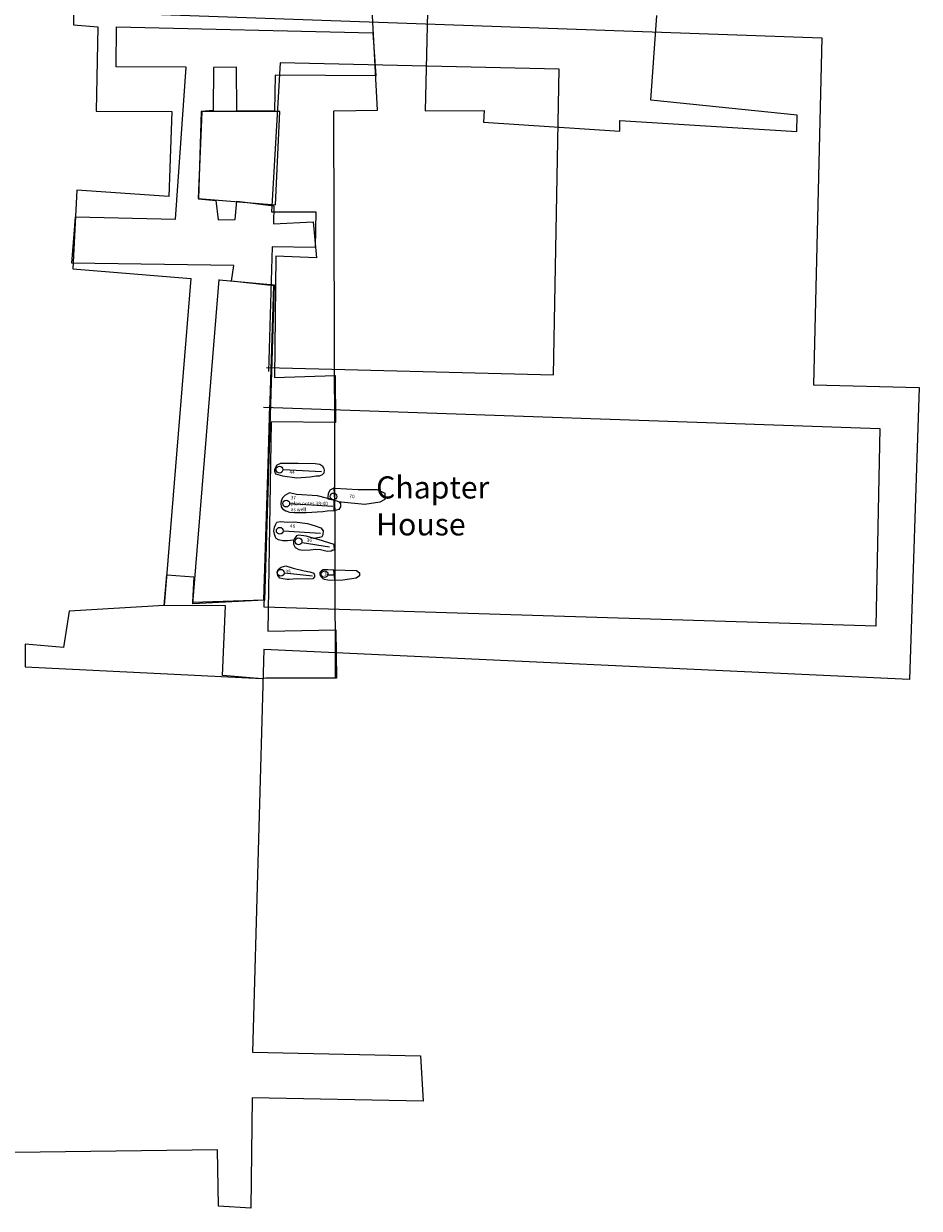
# Model space of a CAD drawing. Units: millimetres. Extents: x 165.9 to 264.2, y 428.3 to 513.3.
# Drawn here: x 228.5 to 258.8, y 428.3 to 468.4 of the extents above; entities that cross this region are included whole.
import ezdxf

# ---------------------------------------------------------------- set-up
doc = ezdxf.new("R2010")
doc.units = ezdxf.units.MM
for name, color, linetype in [('34', 7, 'Continuous'), ('35', 7, 'Continuous'), ('36', 7, 'Continuous'), ('37', 7, 'Continuous'), ('44', 7, 'Continuous'), ('46', 7, 'Continuous'), ('70', 7, 'Continuous'), ('church', 6, 'Continuous'), ('LOEXC', 1, 'Continuous'), ('plan', 251, 'Continuous')]:
    doc.layers.add(name, color=color, linetype=linetype)
doc.styles.get("Standard").update_dxf_attribs({"font": 'TIMES.TTF', "height": 0.12})

msp = doc.modelspace()

# ---------------------------------------------------------------- linework, layer by layer
at = {"layer": '34'}
msp.add_lwpolyline([(239, 449.894), (238.793, 449.913), (238.637, 449.907), (238.582, 449.877), (238.532, 449.816), (238.527, 449.766), (238.537, 449.715), (238.583, 449.655), (238.628, 449.61), (238.674, 449.59), (238.8, 449.565), (239.037, 449.556)], close=True, dxfattribs=at)
msp.add_lwpolyline([(238.798, 449.733), (239.037, 449.733)], dxfattribs=at)
at = {"layer": '34', "color": 2}
msp.add_lwpolyline([(239.004, 449.91), (239.773, 449.88), (239.873, 449.81), (239.873, 449.71), (239.753, 449.63), (239.304, 449.56), (239.034, 449.551)], dxfattribs=at)
at = {"layer": '34'}
msp.add_circle((238.688, 449.761), 0.115, dxfattribs=at)
at = {"layer": '35'}
msp.add_lwpolyline([(237.081, 449.83), (237.116, 449.921), (237.222, 449.997), (237.378, 450.038), (237.625, 449.964), (237.993, 449.879), (238.184, 449.84), (238.32, 449.8), (238.351, 449.73), (238.341, 449.674), (238.291, 449.604), (238.095, 449.593), (237.757, 449.607), (237.49, 449.58), (237.425, 449.58), (237.349, 449.595), (237.279, 449.6), (237.173, 449.629), (237.107, 449.715)], close=True, dxfattribs=at)
msp.add_lwpolyline([(237.328, 449.801), (238.275, 449.709)], dxfattribs=at)
msp.add_circle((237.204, 449.809), 0.115, dxfattribs=at)
at = {"layer": '36'}
msp.add_lwpolyline([(239.01, 450.76), (238.467, 450.939), (238.069, 451.053), (237.812, 451.087), (237.741, 451.057), (237.676, 450.976), (237.636, 450.91), (237.632, 450.779), (237.692, 450.669), (237.814, 450.594), (237.95, 450.579), (238.201, 450.58), (238.388, 450.606), (238.549, 450.592), (238.776, 450.542), (238.907, 450.548), (238.962, 450.583), (239.022, 450.574)], close=True, dxfattribs=at)
msp.add_lwpolyline([(237.933, 450.829), (238.857, 450.682)], dxfattribs=at)
msp.add_circle((237.807, 450.871), 0.115, dxfattribs=at)
at = {"layer": '37'}
msp.add_lwpolyline([(239.016, 452.266), (238.451, 452.409), (237.731, 452.462), (237.499, 452.516), (237.338, 452.425), (237.268, 452.349), (237.213, 452.233), (237.208, 452.153), (237.219, 452.042), (237.264, 451.977), (237.375, 451.906), (237.496, 451.857), (237.668, 451.847), (238.065, 451.849), (238.629, 451.881), (238.77, 451.907), (239.01, 451.915)], close=True, dxfattribs=at)
msp.add_lwpolyline([(237.507, 452.152), (238.968, 452.067)], dxfattribs=at)
at = {"layer": '37', "color": 2}
msp.add_lwpolyline([(239.014, 452.265), (239.099, 452.248), (239.184, 452.206), (239.227, 452.138), (239.227, 452.036), (239.167, 451.951), (239.014, 451.909)], dxfattribs=at)
at = {"layer": '37'}
msp.add_circle((237.389, 452.152), 0.115, dxfattribs=at)
at = {"layer": '44'}
msp.add_lwpolyline([(236.997, 453.3), (236.997, 453.245), (237.028, 453.154), (237.26, 453.09), (237.753, 453.021), (238.197, 453.058), (238.403, 453.094), (238.514, 453.095), (238.614, 453.14), (238.669, 453.196), (238.684, 453.282), (238.669, 453.332), (238.623, 453.407), (238.527, 453.472), (238.366, 453.502), (237.792, 453.505), (237.429, 453.503), (237.193, 453.507), (237.072, 453.446)], close=True, dxfattribs=at)
msp.add_lwpolyline([(237.294, 453.301), (238.582, 453.233)], dxfattribs=at)
msp.add_circle((237.158, 453.301), 0.115, dxfattribs=at)
at = {"layer": '46'}
msp.add_lwpolyline([(236.97, 451.215), (236.99, 451.351), (237.02, 451.427), (237.075, 451.518), (237.2, 451.543), (237.442, 451.519), (237.664, 451.53), (238.107, 451.476), (238.364, 451.402), (238.561, 451.327), (238.642, 451.232), (238.632, 451.096), (238.597, 451.03), (238.517, 451), (238.321, 450.964), (238.069, 451.053), (237.812, 451.087), (237.741, 451.057), (237.636, 450.91), (237.43, 450.894), (237.279, 450.889), (237.127, 450.923), (237.047, 450.973), (237.026, 451.019), (236.991, 451.114)], close=True, dxfattribs=at)
msp.add_lwpolyline([(237.292, 451.23), (238.553, 451.153)], dxfattribs=at)
msp.add_circle((237.17, 451.23), 0.115, dxfattribs=at)
at = {"layer": '70'}
msp.add_lwpolyline([(239.014, 452.679), (238.928, 452.638), (238.868, 452.602), (238.808, 452.476), (238.794, 452.376), (238.794, 452.315), (239.031, 452.271)], close=True, dxfattribs=at)
at = {"layer": '70', "color": 2}
msp.add_lwpolyline([(239.031, 452.675), (239.827, 452.624), (240.25, 452.624), (240.47, 452.624), (240.724, 452.506), (240.724, 452.421), (240.724, 452.286), (240.554, 452.201), (240.047, 452.117), (239.251, 452.201), (239.201, 452.201)], dxfattribs=at)
at = {"layer": '70'}
msp.add_circle((238.989, 452.392), 0.115, dxfattribs=at)
at = {"layer": 'church'}
for points in [[(230.25, 461.861), (233.639, 461.776), (233.998, 466.93), (231.626, 466.933), (231.635, 468.288), (240.325, 468.085), (240.426, 466.633), (237.017, 466.658), (236.995, 465.439), (235.715, 465.442), (235.7, 466.923), (234.93, 466.92), (234.915, 465.455), (234.512, 465.424), (234.421, 462.468), (235, 462.412), (235.084, 461.762), (235.658, 461.766), (235.72, 462.39), (236.972, 462.236), (236.961, 461.617), (238.296, 461.694), (238.41, 460.469), (237.041, 460.528), (236.994, 456.419), (239.045, 456.484), (239.059, 454.898), (236.883, 454.915), (236.767, 447.83), (239.069, 447.872), (239.088, 446.241), (236.695, 446.244), (236.569, 446.221), (235.226, 446.33), (235.335, 448.686), (233.26, 448.696), (233.341, 449.738), (234.262, 449.668), (234.218, 448.818), (236.631, 448.889), (236.97, 459.527), (235.531, 459.682), (235.612, 460.215), (230.129, 460.291), (230.227, 461.554)], [(230.227, 461.562), (230.25, 461.861)]]:
    msp.add_lwpolyline(points, dxfattribs=at)
at = {"layer": 'LOEXC'}
for points in [[(230.188, 470.685), (230.18, 468.358), (231.005, 468.294), (230.956, 465.434), (233.514, 465.424), (233.415, 462.549), (230.3, 462.757), (230.162, 460.094), (234.163, 459.772), (233.25, 448.702), (230.04, 448.507), (229.842, 447.28), (228.544, 447.394), (228.551, 446.624), (236.579, 446.231)], [(239.009, 465.449), (240.485, 465.469), (240.303, 468.876)], [(242.175, 468.796), (242.096, 465.448), (244.096, 465.463), (244.072, 465.066), (248.692, 464.762), (248.69, 465.125), (254.684, 464.752), (254.695, 465.301), (249.735, 465.809), (249.94, 468.673)], [(234.527, 465.419), (234.406, 462.479), (237.023, 462.261), (237.176, 465.427), (234.537, 465.424)], [(239.062, 446.251), (238.999, 465.449)], [(235.119, 459.722), (236.981, 459.552), (236.652, 448.884), (234.223, 448.752), (235.114, 459.737)]]:
    msp.add_lwpolyline(points, dxfattribs=at)
at = {"layer": 'plan'}
for points in [[(230.926, 468.792), (255.524, 467.922), (255.242, 456.173), (258.829, 456.086), (258.499, 446.19), (236.635, 447.21), (236.25, 433.578), (241.935, 433.456), (242.026, 431.92), (236.234, 432.027), (236.194, 428.292), (235.099, 428.361), (235.066, 430.274), (228.197, 430.179)], [(236.726, 456.758), (246.439, 456.506), (246.629, 466.853), (237.189, 467.077), (236.888, 462.03), (238.392, 462.023), (238.374, 460.818), (236.914, 460.84), (236.788, 456.623)], [(236.617, 455.417), (257.49, 454.694), (257.357, 448.006), (236.637, 448.64), (236.829, 455.479)]]:
    msp.add_lwpolyline(points, dxfattribs=at)

# ---------------------------------------------------------------- texts
at = {"layer": '34', "insert": (238.669, 449.825), "char_height": 0.12, "width": 0.3125, "attachment_point": 1}
msp.add_mtext('34', dxfattribs=at)
at = {"layer": '35', "insert": (237.36, 449.908), "char_height": 0.12, "width": 0.5689, "attachment_point": 1}
msp.add_mtext('35', dxfattribs=at)
at = {"layer": '36', "insert": (238.08, 450.975), "char_height": 0.12, "width": 0.357, "attachment_point": 1}
msp.add_mtext('36', dxfattribs=at)
at = {"layer": '37', "insert": (237.541, 452.413), "char_height": 0.12, "width": 1.37655, "attachment_point": 1}
msp.add_mtext('37\\Pplan notes 38-40 as well', dxfattribs=at)
at = {"layer": '44', "insert": (237.497, 453.274), "char_height": 0.12, "width": 0.4069, "attachment_point": 1}
msp.add_mtext('44', dxfattribs=at)
at = {"layer": '46', "insert": (237.513, 451.451), "char_height": 0.12, "width": 0.4426, "attachment_point": 1}
msp.add_mtext('46', dxfattribs=at)
at = {"layer": '70', "insert": (239.524, 452.452), "char_height": 0.12, "width": 0.4668, "attachment_point": 1}
msp.add_mtext('70', dxfattribs=at)
at = {"layer": 'church', "insert": (240.432, 453.073), "char_height": 0.75, "width": 2.28434, "attachment_point": 1}
msp.add_mtext('Chapter House', dxfattribs=at)

doc.saveas('drawing.dxf')
